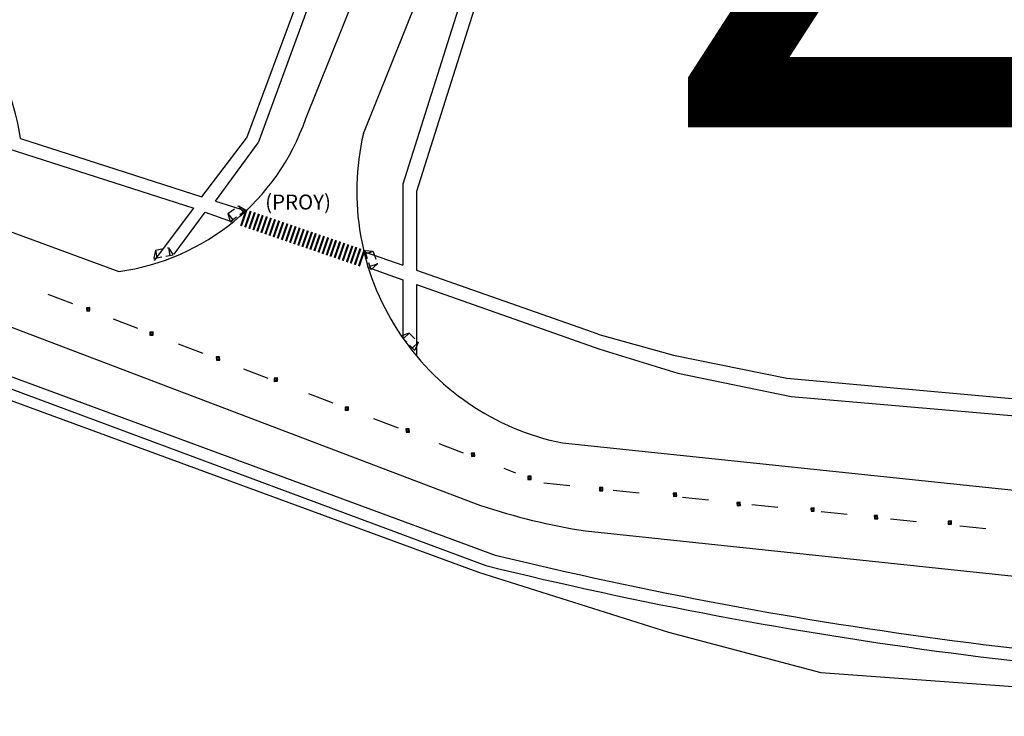
# Model space of a CAD drawing. Units: millimetres. Extents: x 1307919 to 3346574, y -7275870 to 1379262.
# Drawn here: x 1668885 to 1668998, y 690344 to 690424 of the extents above; entities that cross this region are included whole.
import ezdxf

# ---------------------------------------------------------------- set-up
doc = ezdxf.new("R2010")
doc.units = ezdxf.units.MM
doc.header["$LTSCALE"] = 5
for name, pattern in [('CONTINUA', [0]), ('HIDDEN', [0.375, 0.25, -0.125]), ('SV-LAS ACACIAS$0$TIPO_B', [1.6, 0.6, -1])]:
    doc.linetypes.add(name, pattern=pattern)
doc.layers.get('0').update_dxf_attribs({"color": 251})
for name, color, linetype in [('DU-REBAJE PEATONAL', 7, 'Continuous'), ('SEÑ-N', 7, 'Continuous'), ('SV-JAR08 obs$0$DS-TACHA-R', 10, 'Continuous'), ('vereda', 8, 'Continuous'), ('ZI2X', 234, 'Continuous')]:
    doc.layers.add(name, color=color, linetype=linetype)
doc.styles.add('ARIAL50', font='arial.ttf', dxfattribs={"height": 50})
doc.styles.add('T-SEÑ', font='ARIALN.TTF', dxfattribs={"height": 1.2})

# ---------------------------------------------------------------- blocks, each defined once
blk = doc.blocks.new('rebaje peatonal')
at = {"layer": 'DU-REBAJE PEATONAL', "color": 1, "linetype": 'HIDDEN', "flags": 128}
for points in [[(360562.23, 7956655.99), (360561.73, 7956654.79)], [(360562.23, 7956655.99), (360564.23, 7956655.99)], [(360562.23, 7956655.99), (360562.23, 7956654.79)], [(360564.23, 7956655.99), (360564.23, 7956654.79)], [(360564.23, 7956655.99), (360564.73, 7956654.79)], [(360561.73, 7956654.79), (360564.73, 7956654.79)]]:
    blk.add_lwpolyline(points, dxfattribs=at)
blk = doc.blocks.new('SV-JAR08 obs$0$TR1')
at = {"layer": 'SV-JAR08 obs$0$DS-TACHA-R'}
for p, q in [((-0.11, 0.11), (-0.19, 0.19)), ((0.19, 0.19), (0.11, 0.11)), ((-0.11, -0.11), (-0.19, -0.19)), ((0.19, -0.19), (0.11, -0.11))]:
    blk.add_line(p, q, dxfattribs=at)
for points in [[(-0.19, -0.19), (0.19, -0.19), (0.19, 0.19), (-0.19, 0.19)], [(-0.11, -0.11), (0.11, -0.11), (0.11, 0.11), (-0.11, 0.11)]]:
    blk.add_lwpolyline(points, close=True, dxfattribs=at)

msp = doc.modelspace()

# ---------------------------------------------------------------- linework, layer by layer
at = {"color": 251, "true_color": 0x636466}
for p, q in [((1668923.18, 690443.951), (1668910.691, 690410.362)), ((1668924.386, 690443.513), (1668912.024, 690409.86)), ((1668940.567, 690442.846), (1668928.644, 690405.11)), ((1668942.13, 690441.991), (1668930.207, 690404.256)), ((1668884.773, 690410.326), (1668905.571, 690403.644)), ((1668905.571, 690403.644), (1668910.712, 690410.362)), ((1668907.15, 690403.141), (1668912.024, 690409.86)), ((1668883.321, 690409.204), (1668904.659, 690402.348)), ((1668928.644, 690405.11), (1668928.644, 690395.797)), ((1668930.207, 690404.256), (1668930.207, 690395.246)), ((1668907.15, 690403.141), (1668910.664, 690402.023)), ((1668900.131, 690396.359), (1668904.659, 690402.348)), ((1668902.414, 690397.056), (1668905.942, 690401.883)), ((1668905.942, 690401.883), (1668909.073, 690400.786)), ((1668924.354, 690397.31), (1668928.644, 690395.797)), ((1668924.588, 690395.56), (1668928.644, 690394.129)), ((1668930.207, 690395.246), (1668950.987, 690387.916)), ((1668928.644, 690394.129), (1668928.644, 690387.411)), ((1668930.207, 690393.578), (1668951.221, 690386.166)), ((1668930.207, 690393.578), (1668930.207, 690385.369)), ((1668867.212, 690389.114), (1668939.242, 690362.54)), ((1668866.767, 690387.917), (1668938.167, 690361.327)), ((1668972.68, 690382.844), (1669087.893, 690372.329)), ((1668973.19, 690380.749), (1669087.652, 690370.798))]:
    msp.add_line(p, q, dxfattribs=at)
at = {"color": 5}
for p, q in [((1668917.505, 690412.646), (1668930.069, 690443.917)), ((1668924.107, 690410.907), (1668936.672, 690442.179)), ((1668872.505, 690403.753), (1668896.052, 690395.083))]:
    msp.add_line(p, q, dxfattribs=at)
at = {"color": 1, "linetype": 'SV-LAS ACACIAS$0$TIPO_B'}
for p, q in [((1668880.451, 690395.351), (1668941.566, 690371.986)), ((1668944.792, 690370.81), (1669093.666, 690355.427))]:
    msp.add_line(p, q, dxfattribs=at)
at = {"color": 252}
for p, q in [((1668950.987, 690387.902), (1668959.664, 690385.494)), ((1668951.221, 690386.166), (1668960.174, 690383.398)), ((1668959.664, 690385.494), (1668972.68, 690382.844)), ((1668960.174, 690383.398), (1668973.19, 690380.749))]:
    msp.add_line(p, q, dxfattribs=at)
at = {"color": 3}
for p, q in [((1668867.196, 690386.319), (1668937.298, 690360.591)), ((1668937.298, 690360.591), (1668959.118, 690353.682)), ((1668959.118, 690353.682), (1668976.603, 690349.055)), ((1668976.603, 690349.055), (1669045.674, 690344.028))]:
    msp.add_line(p, q, dxfattribs=at)
at = {"color": 5, "linetype": 'CONTINUA', "ltscale": 0.1}
for p, q in [((1668946.944, 690375.404), (1669095.439, 690359.858)), ((1668949.602, 690365.299), (1669093.773, 690350.048))]:
    msp.add_line(p, q, dxfattribs=at)
at = {"color": 1, "const_width": 0.248}
for points in [[(1668910.719, 690402.186), (1668910.072, 690400.309)], [(1668911.188, 690402.025), (1668910.542, 690400.147)], [(1668911.657, 690401.863), (1668911.011, 690399.985)], [(1668912.127, 690401.701), (1668911.48, 690399.824)], [(1668912.57, 690401.554), (1668911.924, 690399.677)], [(1668913.039, 690401.392), (1668912.393, 690399.515)], [(1668913.509, 690401.231), (1668912.862, 690399.353)], [(1668913.978, 690401.069), (1668913.332, 690399.192)], [(1668914.448, 690400.908), (1668913.801, 690399.03)], [(1668914.917, 690400.746), (1668914.27, 690398.868)], [(1668915.397, 690400.585), (1668914.75, 690398.707)], [(1668915.866, 690400.423), (1668915.22, 690398.545)], [(1668916.336, 690400.261), (1668915.689, 690398.384)], [(1668916.805, 690400.1), (1668916.158, 690398.222)], [(1668917.274, 690399.938), (1668916.628, 690398.061)], [(1668917.744, 690399.776), (1668917.097, 690397.899)], [(1668918.213, 690399.615), (1668917.567, 690397.737)], [(1668918.656, 690399.468), (1668918.01, 690397.59)], [(1668919.126, 690399.306), (1668918.479, 690397.428)], [(1668919.595, 690399.144), (1668918.949, 690397.267)], [(1668920.064, 690398.983), (1668919.418, 690397.105)], [(1668920.534, 690398.821), (1668919.887, 690396.944)], [(1668920.977, 690398.674), (1668920.33, 690396.796)], [(1668921.446, 690398.512), (1668920.8, 690396.635)], [(1668921.916, 690398.351), (1668921.269, 690396.473)], [(1668922.385, 690398.189), (1668921.739, 690396.311)], [(1668922.854, 690398.027), (1668922.208, 690396.15)], [(1668923.298, 690397.88), (1668922.651, 690396.003)], [(1668923.767, 690397.718), (1668923.121, 690395.841)], [(1668924.236, 690397.557), (1668923.59, 690395.679)]]:
    msp.add_lwpolyline(points, dxfattribs=at)
at = {"color": 5}
msp.add_lwpolyline([(1668868.726, 690394.39), (1668937.561, 690368.224), (1668937.561, 690368.224), (1668937.561, 690368.224)], dxfattribs=at)
at = {"color": 251, "true_color": 0x636466}
for centre, radius, start, end in [((1668855.478, 690405.847), 29.635, 8.69325, 127.12542), ((1669054.633, 690834.656), 486.013, 256.26553, 268.90243), ((1669054.939, 690835.808), 488.639, 256.17397, 268.9126)]:
    msp.add_arc(centre, radius, start, end, dxfattribs=at)
at = {"color": 5}
for centre, radius, start, end in [((1668892.483, 690421.326), 26.484, 277.74536, 340.8667), ((1668952.789, 690404.26), 29.442, 166.95109, 258.55057)]:
    msp.add_arc(centre, radius, start, end, dxfattribs=at)
at = {"color": 5, "linetype": 'CONTINUA', "ltscale": 0.1}
msp.add_arc((1668961.629, 690441.056), 76.706, 251.71358, 260.97867, dxfattribs=at)

# ---------------------------------------------------------------- block references
at = {"layer": 'SV-JAR08 obs$0$DS-TACHA-R', "linetype": 'Continuous', "rotation": 182.8440482469662}
for p in [(1668892.545, 690390.73), (1668899.794, 690387.954), (1668907.429, 690385.092), (1668914.07, 690382.672), (1668922.204, 690379.333), (1668929.192, 690376.828), (1668936.674, 690374.056), (1668943.171, 690371.405), (1668951.382, 690370.097), (1668959.857, 690369.462), (1668967.164, 690368.389), (1668975.639, 690367.755), (1668982.916, 690366.887), (1668991.391, 690366.253)]:
    msp.add_blockref('SV-JAR08 obs$0$TR1', p, dxfattribs=at)
at = {"layer": 'vereda', "color": 252}
for p, xscale, yscale, zscale, rotation in [((5072393.824, -4265047.683), 0.7547779054037655, 0.7547779054037655, 0.7547779054037655, 37.07655756596919), ((2539624.115, -5257882.107), 0.7547779054037655, 0.7547779054037655, 0.7547779054037655, 10.92257950597285), ((-4125942.12, -909509.781), 0.7547779054037653, 0.7547779054037653, 0.7547779054037653, 288.0289459974384), ((-2876728.913, -3243716.907), 0.7547779054037654, 0.7547779054037654, 0.7547779054037654, 313.469647606253)]:
    msp.add_blockref('rebaje peatonal', p, dxfattribs=dict(at, xscale=xscale, yscale=yscale, zscale=zscale, rotation=rotation))

# ---------------------------------------------------------------- texts
at = {"layer": 'SEÑ-N', "style": 'T-SEÑ'}
msp.add_text('(PROY)', height=1.7204, dxfattribs=at).set_placement((1668912.84, 690402.192, 157.453))
at = {"layer": 'ZI2X', "color": 7, "insert": (1668956.218, 690486.612, -23.787), "char_height": 75, "width": 438, "attachment_point": 1, "style": 'ARIAL50'}
msp.add_mtext('ZI2', dxfattribs=at)

doc.saveas('drawing.dxf')
